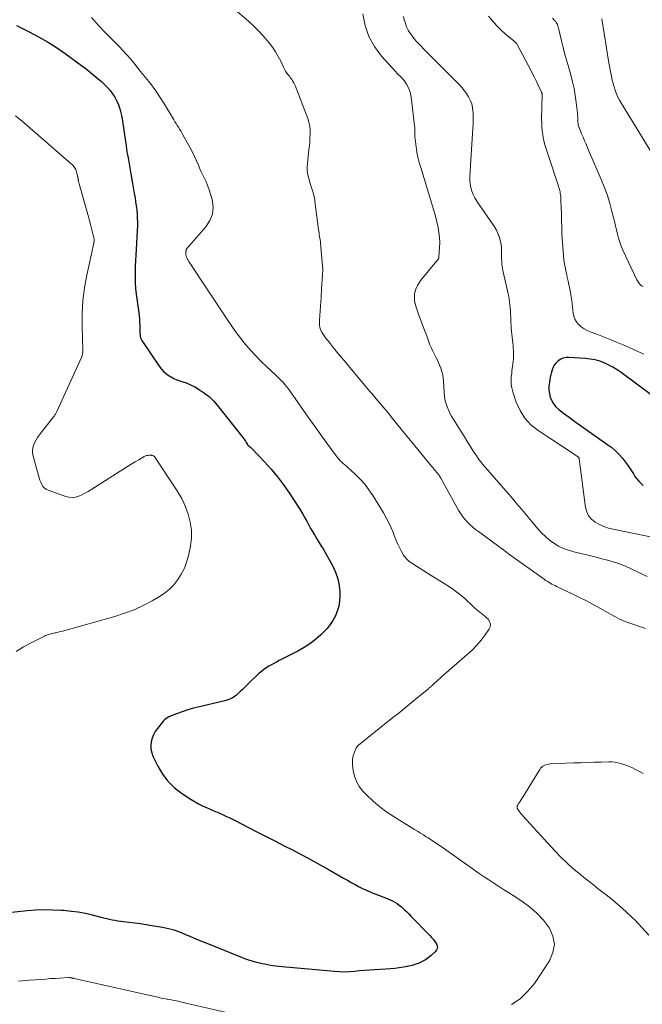
# Model space of a CAD drawing. Units: feet. Extents: x 1970000 to 1975038, y 510000 to 515000.
# Drawn here: x 1970630 to 1970753, y 511227 to 511422 of the extents above; entities that cross this region are included whole.
import ezdxf

# ---------------------------------------------------------------- set-up
doc = ezdxf.new("R2010")
doc.units = ezdxf.units.FT
doc.header["$LTSCALE"] = 100
doc.header["$MEASUREMENT"] = 0
doc.layers.add('CONTOUR INDEX', color=32, linetype='Continuous', lineweight=25)
doc.layers.add('CONTOUR INTERMEDIATE', color=40, linetype='Continuous', lineweight=15)

msp = doc.modelspace()

# ---------------------------------------------------------------- linework, layer by layer
at = {"layer": 'CONTOUR INDEX', "flags": 128}
for points, elevation in [([(1970629.02, 511420.73), (1970631.52, 511419.5), (1970633.37, 511418.54), (1970635.17, 511417.51), (1970636.92, 511416.39), (1970638.63, 511415.21), (1970641.91, 511412.82), (1970642.35, 511412.5), (1970642.78, 511412.17), (1970643.21, 511411.83), (1970643.64, 511411.49), (1970645.2, 511410.21), (1970645.83, 511409.67), (1970646.43, 511409.11), (1970647, 511408.51), (1970647.55, 511407.89), (1970648.04, 511407.24), (1970648.49, 511406.55), (1970648.86, 511405.82), (1970649.18, 511405.06), (1970649.43, 511404.27), (1970649.66, 511403.48), (1970649.83, 511402.67), (1970649.98, 511401.85), (1970650.55, 511397.83), (1970650.68, 511397.02), (1970650.8, 511396.22), (1970650.94, 511395.41), (1970651.08, 511394.61), (1970651.23, 511393.81), (1970651.37, 511393.01), (1970651.51, 511392.2), (1970651.65, 511391.4), (1970651.91, 511389.93), (1970652.05, 511389.13), (1970652.19, 511388.32), (1970652.32, 511387.51), (1970652.46, 511386.7), (1970652.58, 511385.89), (1970652.7, 511385.08), (1970652.79, 511384.28), (1970652.87, 511383.47), (1970652.92, 511382.66), (1970652.95, 511381.85), (1970652.94, 511381.04), (1970652.9, 511380.23), (1970652.66, 511376.45), (1970652.6, 511375.35), (1970652.54, 511374.25), (1970652.5, 511373.14), (1970652.47, 511372.04), (1970652.47, 511370.94), (1970652.51, 511369.84), (1970652.59, 511368.74), (1970652.71, 511367.65), (1970653.2, 511363.92), (1970653.27, 511363.31), (1970653.33, 511362.69), (1970653.37, 511362.08), (1970653.39, 511361.46), (1970653.41, 511360.85), (1970653.41, 511360.53), (1970653.42, 511360.22), (1970653.44, 511359.9), (1970653.45, 511359.59), (1970653.49, 511359.28), (1970653.57, 511358.99), (1970653.69, 511358.71), (1970653.84, 511358.44), (1970657.22, 511353.4), (1970657.69, 511352.81), (1970658.19, 511352.26), (1970658.77, 511351.79), (1970659.4, 511351.37), (1970659.61, 511351.25), (1970660.17, 511350.95), (1970660.75, 511350.68), (1970661.35, 511350.46), (1970661.95, 511350.26), (1970662.56, 511350.07), (1970663.16, 511349.84), (1970663.73, 511349.57), (1970664.29, 511349.27), (1970665.23, 511348.72), (1970666.21, 511348.07), (1970667.13, 511347.36), (1970667.96, 511346.55), (1970668.74, 511345.67), (1970673.8, 511339.26), (1970673.98, 511339.02), (1970674.15, 511338.78), (1970674.31, 511338.53), (1970674.47, 511338.28), (1970674.69, 511337.87), (1970674.73, 511337.82), (1970674.77, 511337.77), (1970674.81, 511337.72), (1970674.86, 511337.68), (1970674.91, 511337.64), (1970674.96, 511337.6), (1970675.01, 511337.56), (1970675.06, 511337.52), (1970675.18, 511337.44), (1970675.28, 511337.35), (1970675.39, 511337.27), (1970675.49, 511337.18), (1970675.58, 511337.08), (1970678.1, 511334.44), (1970679.4, 511332.99), (1970680.66, 511331.5), (1970681.83, 511329.93), (1970682.94, 511328.33), (1970684.8, 511325.48), (1970685.23, 511324.8), (1970685.65, 511324.12), (1970686.04, 511323.42), (1970686.42, 511322.71), (1970686.48, 511322.58), (1970686.82, 511321.93), (1970687.18, 511321.29), (1970687.55, 511320.66), (1970687.94, 511320.04), (1970688, 511319.94), (1970688.42, 511319.27), (1970688.84, 511318.6), (1970689.24, 511317.91), (1970689.64, 511317.23), (1970691.55, 511313.86), (1970692.13, 511312.62), (1970692.58, 511311.35), (1970692.83, 511310.02), (1970692.95, 511308.65), (1970692.95, 511307.92), (1970692.89, 511306.91), (1970692.74, 511305.92), (1970692.46, 511304.96), (1970692.09, 511304.01), (1970691.61, 511303.12), (1970691.07, 511302.27), (1970690.43, 511301.49), (1970689.73, 511300.75), (1970689.19, 511300.24), (1970688.14, 511299.33), (1970687.04, 511298.49), (1970685.88, 511297.74), (1970684.67, 511297.05), (1970680.97, 511295.15), (1970680.45, 511294.88), (1970679.93, 511294.6), (1970679.42, 511294.32), (1970678.91, 511294.03), (1970678.41, 511293.72), (1970677.93, 511293.39), (1970677.48, 511293.03), (1970677.04, 511292.64), (1970674.92, 511290.63), (1970674.51, 511290.24), (1970674.1, 511289.84), (1970673.69, 511289.45), (1970673.28, 511289.05), (1970672.99, 511288.77), (1970672.72, 511288.52), (1970672.44, 511288.28), (1970672.14, 511288.06), (1970671.84, 511287.86), (1970671.52, 511287.68), (1970671.19, 511287.52), (1970670.85, 511287.39), (1970670.5, 511287.29), (1970665.19, 511286.04), (1970664.05, 511285.74), (1970662.92, 511285.41), (1970661.8, 511285.03), (1970660.69, 511284.62), (1970659.18, 511284.02), (1970658.85, 511283.86), (1970658.55, 511283.67), (1970658.28, 511283.43), (1970658.03, 511283.17), (1970656.9, 511281.75), (1970656.48, 511281.14), (1970656.12, 511280.49), (1970655.85, 511279.8), (1970655.65, 511279.08), (1970655.58, 511278.35), (1970655.6, 511277.63), (1970655.76, 511276.92), (1970656.01, 511276.23), (1970656.96, 511274.28), (1970657.88, 511272.72), (1970658.94, 511271.29), (1970660.23, 511270.05), (1970661.65, 511268.94), (1970663.59, 511267.67), (1970664.35, 511267.21), (1970665.13, 511266.77), (1970665.93, 511266.37), (1970666.75, 511266.01), (1970667.05, 511265.89), (1970667.72, 511265.6), (1970668.4, 511265.32), (1970669.07, 511265.03), (1970669.74, 511264.73), (1970670.4, 511264.42), (1970671.06, 511264.11), (1970671.72, 511263.79), (1970672.37, 511263.46), (1970674.75, 511262.24), (1970676.58, 511261.3), (1970678.42, 511260.36), (1970680.26, 511259.42), (1970682.1, 511258.48), (1970683.61, 511257.71), (1970685.44, 511256.76), (1970687.27, 511255.79), (1970689.07, 511254.79), (1970690.87, 511253.77), (1970692.9, 511252.6), (1970693.67, 511252.16), (1970694.45, 511251.72), (1970695.23, 511251.28), (1970696, 511250.85), (1970696.79, 511250.43), (1970697.59, 511250.03), (1970698.4, 511249.67), (1970699.22, 511249.33), (1970701.48, 511248.46), (1970701.97, 511248.26), (1970702.45, 511248.06), (1970702.93, 511247.84), (1970703.41, 511247.62), (1970703.87, 511247.37), (1970704.31, 511247.09), (1970704.73, 511246.78), (1970705.13, 511246.45), (1970705.26, 511246.34), (1970705.71, 511245.92), (1970706.16, 511245.51), (1970706.59, 511245.08), (1970707.02, 511244.65), (1970710.77, 511240.81), (1970711.12, 511240.43), (1970711.46, 511240.02), (1970711.78, 511239.6), (1970712.07, 511239.17), (1970712.22, 511238.74), (1970712.26, 511238.33), (1970712.11, 511237.94), (1970711.85, 511237.57), (1970711.01, 511236.82), (1970710.46, 511236.38), (1970709.88, 511235.98), (1970709.27, 511235.64), (1970708.64, 511235.35), (1970707.97, 511235.1), (1970707.3, 511234.89), (1970706.62, 511234.73), (1970705.93, 511234.59), (1970705.58, 511234.54), (1970704.71, 511234.41), (1970703.83, 511234.3), (1970702.95, 511234.22), (1970702.07, 511234.15), (1970699.83, 511234.01), (1970698.83, 511233.94), (1970697.84, 511233.87), (1970696.85, 511233.78), (1970695.86, 511233.68), (1970694.86, 511233.61), (1970693.87, 511233.57), (1970692.88, 511233.59), (1970691.89, 511233.66), (1970680.84, 511234.66), (1970680.3, 511234.72), (1970679.76, 511234.79), (1970679.23, 511234.89), (1970678.69, 511234.99), (1970678.16, 511235.11), (1970677.63, 511235.22), (1970677.1, 511235.35), (1970676.57, 511235.47), (1970676.31, 511235.53), (1970675.65, 511235.71), (1970675, 511235.9), (1970674.36, 511236.12), (1970673.73, 511236.36), (1970666.74, 511239.18), (1970665.65, 511239.63), (1970664.56, 511240.08), (1970663.48, 511240.54), (1970662.39, 511241.01), (1970661.3, 511241.44), (1970660.19, 511241.82), (1970659.06, 511242.12), (1970657.91, 511242.36), (1970655.76, 511242.73), (1970654.65, 511242.91), (1970653.54, 511243.08), (1970652.43, 511243.22), (1970651.31, 511243.36), (1970650.21, 511243.48), (1970649.64, 511243.55), (1970649.08, 511243.64), (1970648.53, 511243.74), (1970647.97, 511243.85), (1970647.42, 511243.98), (1970646.86, 511244.11), (1970646.31, 511244.24), (1970645.76, 511244.38), (1970644.06, 511244.8), (1970642.66, 511245.12), (1970641.25, 511245.38), (1970639.82, 511245.57), (1970638.39, 511245.72), (1970637.88, 511245.75), (1970636.18, 511245.83), (1970634.49, 511245.85), (1970632.8, 511245.78), (1970631.11, 511245.64), (1970626.23, 511245.13)], 980), ([(1970757.89, 511345.21), (1970748.59, 511352.12), (1970747.79, 511352.66), (1970746.98, 511353.17), (1970746.13, 511353.61), (1970745.25, 511354.02), (1970744.35, 511354.35), (1970743.43, 511354.61), (1970742.49, 511354.78), (1970741.54, 511354.89), (1970738.28, 511355.1), (1970737.71, 511355.07), (1970737.16, 511354.97), (1970736.65, 511354.74), (1970736.17, 511354.44), (1970736.06, 511354.35), (1970735.69, 511353.99), (1970735.38, 511353.61), (1970735.15, 511353.17), (1970734.97, 511352.69), (1970734.83, 511352.19), (1970734.71, 511351.68), (1970734.59, 511351.18), (1970734.49, 511350.67), (1970734.4, 511350.2), (1970734.32, 511349.46), (1970734.31, 511348.72), (1970734.4, 511347.99), (1970734.57, 511347.26), (1970734.58, 511347.24), (1970734.87, 511346.55), (1970735.24, 511345.91), (1970735.71, 511345.35), (1970736.26, 511344.84), (1970737.23, 511344.1), (1970738.33, 511343.27), (1970739.43, 511342.45), (1970740.55, 511341.65), (1970741.67, 511340.86), (1970745.99, 511337.86), (1970746.75, 511337.28), (1970747.48, 511336.65), (1970748.16, 511335.97), (1970748.79, 511335.24), (1970749.38, 511334.47), (1970749.96, 511333.69), (1970750.5, 511332.89), (1970751.03, 511332.08), (1970751.33, 511331.59), (1970752.08, 511330.63), (1970752.93, 511329.79)], 960)]:
    msp.add_lwpolyline(points, dxfattribs=dict(at, elevation=elevation))
at = {"layer": 'CONTOUR INTERMEDIATE', "flags": 128}
for points, elevation in [([(1970670.95, 511424.94), (1970674.88, 511421.58), (1970675.88, 511420.68), (1970676.84, 511419.74), (1970677.76, 511418.75), (1970678.64, 511417.73), (1970678.98, 511417.32), (1970679.63, 511416.46), (1970680.24, 511415.57), (1970680.78, 511414.63), (1970681.28, 511413.67), (1970681.83, 511412.53), (1970682.03, 511412.13), (1970682.25, 511411.74), (1970682.5, 511411.36), (1970682.76, 511411), (1970682.98, 511410.71), (1970683.14, 511410.49), (1970683.3, 511410.28), (1970683.46, 511410.06), (1970683.61, 511409.84), (1970683.76, 511409.62), (1970683.89, 511409.39), (1970684, 511409.15), (1970684.11, 511408.91), (1970686.61, 511402.36), (1970686.85, 511401.62), (1970687.02, 511400.87), (1970687.09, 511400.11), (1970687.11, 511399.33), (1970687.06, 511398.55), (1970687.01, 511397.77), (1970686.94, 511396.99), (1970686.86, 511396.21), (1970686.54, 511393.46), (1970686.5, 511392.82), (1970686.51, 511392.19), (1970686.59, 511391.56), (1970686.71, 511390.94), (1970686.88, 511390.32), (1970687.05, 511389.7), (1970687.24, 511389.09), (1970687.43, 511388.48), (1970687.48, 511388.32), (1970687.68, 511387.63), (1970687.86, 511386.93), (1970688, 511386.23), (1970688.11, 511385.51), (1970688.76, 511380.43), (1970688.8, 511380.09), (1970688.85, 511379.74), (1970688.91, 511379.4), (1970688.96, 511379.06), (1970689.02, 511378.72), (1970689.07, 511378.38), (1970689.11, 511378.03), (1970689.15, 511377.69), (1970689.55, 511373.17), (1970689.58, 511372.69), (1970689.59, 511372.21), (1970689.57, 511371.74), (1970689.53, 511371.26), (1970689.49, 511370.78), (1970689.45, 511370.3), (1970689.41, 511369.83), (1970689.39, 511369.35), (1970689.37, 511368.92), (1970689.33, 511368.23), (1970689.3, 511367.54), (1970689.25, 511366.85), (1970689.21, 511366.16), (1970688.93, 511362.46), (1970688.92, 511362.13), (1970688.93, 511361.79), (1970688.96, 511361.46), (1970689.01, 511361.13), (1970689.1, 511360.81), (1970689.21, 511360.49), (1970689.35, 511360.2), (1970689.52, 511359.91), (1970689.64, 511359.74), (1970689.9, 511359.37), (1970690.16, 511359.02), (1970690.42, 511358.66), (1970690.7, 511358.32), (1970691.73, 511357.04), (1970692.52, 511356.05), (1970693.32, 511355.07), (1970694.13, 511354.1), (1970694.94, 511353.13), (1970698.99, 511348.32), (1970699.28, 511347.97), (1970699.57, 511347.62), (1970699.87, 511347.27), (1970700.16, 511346.92), (1970700.98, 511345.95), (1970701.58, 511345.24), (1970702.17, 511344.52), (1970702.76, 511343.8), (1970703.34, 511343.08), (1970703.93, 511342.35), (1970704.51, 511341.63), (1970705.1, 511340.91), (1970705.69, 511340.19), (1970711.09, 511333.61), (1970711.34, 511333.32), (1970711.58, 511333.02), (1970711.82, 511332.73), (1970712.07, 511332.43), (1970712.53, 511331.87), (1970712.62, 511331.76), (1970712.65, 511331.71), (1970712.66, 511331.7), (1970712.74, 511331.56), (1970712.79, 511331.47), (1970712.84, 511331.38), (1970712.89, 511331.29), (1970712.93, 511331.21), (1970716.52, 511324.77), (1970716.89, 511324.17), (1970717.29, 511323.59), (1970717.74, 511323.04), (1970718.21, 511322.52), (1970718.73, 511322.03), (1970719.25, 511321.56), (1970719.8, 511321.11), (1970720.36, 511320.68), (1970725.63, 511316.83), (1970725.73, 511316.76), (1970725.83, 511316.68), (1970725.92, 511316.6), (1970726.01, 511316.52), (1970726.16, 511316.39), (1970726.28, 511316.29), (1970726.32, 511316.25), (1970726.34, 511316.24), (1970733.37, 511311.24), (1970733.67, 511311.03), (1970733.96, 511310.84), (1970734.27, 511310.65), (1970734.57, 511310.47), (1970734.88, 511310.3), (1970735.2, 511310.14), (1970735.52, 511309.98), (1970735.84, 511309.82), (1970739.04, 511308.32), (1970740.39, 511307.66), (1970741.73, 511306.99), (1970743.05, 511306.28), (1970744.36, 511305.56), (1970746.02, 511304.61), (1970746.5, 511304.34), (1970746.97, 511304.07), (1970747.45, 511303.81), (1970747.93, 511303.55), (1970748.41, 511303.31), (1970748.9, 511303.08), (1970749.4, 511302.88), (1970749.91, 511302.7), (1970753.42, 511301.53)], 972), ([(1970643.86, 511422.32), (1970644.31, 511421.8), (1970644.77, 511421.28), (1970645.24, 511420.77), (1970645.71, 511420.26), (1970646.18, 511419.75), (1970646.66, 511419.26), (1970647.15, 511418.76), (1970647.65, 511418.28), (1970648.04, 511417.9), (1970648.73, 511417.22), (1970649.4, 511416.53), (1970650.06, 511415.83), (1970650.71, 511415.11), (1970650.84, 511414.96), (1970651.54, 511414.16), (1970652.23, 511413.35), (1970652.91, 511412.52), (1970653.57, 511411.69), (1970655.5, 511409.26), (1970656.04, 511408.55), (1970656.56, 511407.83), (1970657.07, 511407.1), (1970657.55, 511406.35), (1970658.03, 511405.6), (1970658.5, 511404.84), (1970658.96, 511404.08), (1970659.41, 511403.32), (1970660.14, 511402.09), (1970660.36, 511401.72), (1970660.59, 511401.35), (1970660.82, 511400.99), (1970661.05, 511400.63), (1970661.29, 511400.27), (1970661.51, 511399.9), (1970661.73, 511399.53), (1970661.94, 511399.15), (1970663.36, 511396.54), (1970663.8, 511395.7), (1970664.22, 511394.85), (1970664.62, 511393.99), (1970665, 511393.13), (1970665.28, 511392.44), (1970665.51, 511391.92), (1970665.76, 511391.39), (1970666.01, 511390.88), (1970666.27, 511390.37), (1970666.53, 511389.86), (1970666.76, 511389.33), (1970666.96, 511388.8), (1970667.14, 511388.25), (1970667.71, 511386.32), (1970667.89, 511384.86), (1970667.8, 511383.46), (1970667.28, 511382.16), (1970666.49, 511380.92), (1970662.77, 511376.72), (1970662.72, 511376.66), (1970662.67, 511376.59), (1970662.64, 511376.51), (1970662.6, 511376.43), (1970662.58, 511376.35), (1970662.56, 511376.27), (1970662.55, 511376.19), (1970662.54, 511376.1), (1970662.53, 511375.69), (1970662.53, 511375.55), (1970662.54, 511375.42), (1970662.56, 511375.29), (1970662.58, 511375.16), (1970662.62, 511375.03), (1970662.66, 511374.91), (1970662.71, 511374.79), (1970662.77, 511374.67), (1970662.8, 511374.63), (1970662.88, 511374.49), (1970662.96, 511374.36), (1970663.05, 511374.22), (1970663.13, 511374.09), (1970670.73, 511362.56), (1970671.59, 511361.31), (1970672.47, 511360.07), (1970673.38, 511358.86), (1970674.33, 511357.67), (1970675.31, 511356.52), (1970676.33, 511355.4), (1970677.4, 511354.32), (1970678.5, 511353.27), (1970680.21, 511351.71), (1970680.6, 511351.34), (1970680.99, 511350.97), (1970681.36, 511350.58), (1970681.74, 511350.19), (1970682.1, 511349.79), (1970682.44, 511349.38), (1970682.77, 511348.95), (1970683.09, 511348.52), (1970685.78, 511344.65), (1970686.92, 511343.02), (1970688.07, 511341.4), (1970689.23, 511339.78), (1970690.39, 511338.17), (1970692.25, 511335.62), (1970692.5, 511335.29), (1970692.77, 511334.98), (1970693.05, 511334.69), (1970693.34, 511334.41), (1970693.65, 511334.14), (1970693.95, 511333.87), (1970694.26, 511333.59), (1970694.56, 511333.32), (1970696, 511332.01), (1970696.97, 511331.05), (1970697.89, 511330.03), (1970698.71, 511328.95), (1970699.48, 511327.81), (1970701.59, 511324.35), (1970702.14, 511323.39), (1970702.66, 511322.41), (1970703.13, 511321.4), (1970703.55, 511320.38), (1970703.73, 511319.93), (1970704.05, 511319.12), (1970704.39, 511318.32), (1970704.76, 511317.53), (1970705.13, 511316.75), (1970705.58, 511316.02), (1970706.09, 511315.35), (1970706.71, 511314.78), (1970707.39, 511314.27), (1970711.02, 511311.99), (1970711.88, 511311.46), (1970712.74, 511310.92), (1970713.6, 511310.39), (1970714.46, 511309.85), (1970715.31, 511309.3), (1970716.13, 511308.71), (1970716.91, 511308.07), (1970717.67, 511307.41), (1970719.35, 511305.84), (1970719.67, 511305.56), (1970719.99, 511305.28), (1970720.32, 511305.02), (1970720.65, 511304.76), (1970720.98, 511304.5), (1970721.31, 511304.24), (1970721.62, 511303.96), (1970721.93, 511303.67), (1970722.27, 511303.34), (1970722.58, 511302.86), (1970722.74, 511302.37), (1970722.67, 511301.86), (1970722.46, 511301.34), (1970721.7, 511300.25), (1970720.9, 511299.2), (1970720.05, 511298.19), (1970719.14, 511297.24), (1970718.17, 511296.34), (1970713.1, 511291.96), (1970712.74, 511291.65), (1970712.39, 511291.33), (1970712.05, 511291.02), (1970711.71, 511290.7), (1970711.2, 511290.22), (1970711.11, 511290.14), (1970711.02, 511290.05), (1970710.93, 511289.97), (1970710.85, 511289.89), (1970710.76, 511289.81), (1970710.66, 511289.74), (1970710.57, 511289.66), (1970710.48, 511289.58), (1970708.28, 511287.77), (1970707.08, 511286.79), (1970705.88, 511285.82), (1970704.68, 511284.84), (1970703.47, 511283.88), (1970696.68, 511278.45), (1970696.6, 511278.38), (1970696.52, 511278.31), (1970696.45, 511278.23), (1970696.37, 511278.15), (1970696.31, 511278.07), (1970696.25, 511277.98), (1970696.2, 511277.88), (1970696.16, 511277.79), (1970695.79, 511276.87), (1970695.62, 511276.3), (1970695.5, 511275.73), (1970695.46, 511275.14), (1970695.48, 511274.55), (1970695.61, 511273.41), (1970695.86, 511272.29), (1970696.23, 511271.23), (1970696.81, 511270.27), (1970697.52, 511269.37), (1970698.29, 511268.56), (1970699.54, 511267.36), (1970700.85, 511266.24), (1970702.24, 511265.21), (1970703.68, 511264.25), (1970707.75, 511261.78), (1970708.34, 511261.42), (1970708.92, 511261.06), (1970709.5, 511260.7), (1970710.07, 511260.33), (1970710.37, 511260.15), (1970711.08, 511259.68), (1970711.8, 511259.21), (1970712.5, 511258.73), (1970713.21, 511258.24), (1970719.59, 511253.72), (1970720.53, 511253.06), (1970721.48, 511252.41), (1970722.44, 511251.78), (1970723.4, 511251.16), (1970724.37, 511250.54), (1970725.34, 511249.92), (1970726.31, 511249.3), (1970727.27, 511248.68), (1970728.93, 511247.61), (1970730.49, 511246.47), (1970731.94, 511245.22), (1970733.23, 511243.8), (1970734.41, 511242.27), (1970735.11, 511240.65), (1970735.41, 511239.04), (1970735.12, 511237.42), (1970734.43, 511235.8), (1970731.43, 511231.31), (1970730.11, 511229.7), (1970728.64, 511228.28), (1970726.93, 511227.15)], 976), ([(1970697.49, 511423.04), (1970697.97, 511420.76), (1970698.71, 511418.59), (1970699.84, 511416.59), (1970701.22, 511414.71), (1970704.02, 511411.58), (1970704.22, 511411.36), (1970704.43, 511411.15), (1970704.65, 511410.94), (1970704.88, 511410.75), (1970705.1, 511410.55), (1970705.31, 511410.33), (1970705.5, 511410.1), (1970705.68, 511409.86), (1970706.14, 511409.18), (1970706.49, 511408.58), (1970706.77, 511407.94), (1970706.96, 511407.28), (1970707.09, 511406.59), (1970707.77, 511400.37), (1970707.79, 511400.12), (1970707.8, 511399.87), (1970707.81, 511399.61), (1970707.8, 511399.36), (1970707.8, 511399.11), (1970707.8, 511398.85), (1970707.82, 511398.6), (1970707.85, 511398.35), (1970708.06, 511396.76), (1970708.22, 511395.72), (1970708.42, 511394.69), (1970708.67, 511393.67), (1970708.96, 511392.65), (1970711.19, 511385.46), (1970711.51, 511384.37), (1970711.81, 511383.28), (1970712.09, 511382.17), (1970712.34, 511381.07), (1970712.39, 511380.82), (1970712.57, 511379.83), (1970712.68, 511378.84), (1970712.71, 511377.84), (1970712.69, 511376.84), (1970712.56, 511374.87), (1970712.56, 511374.85), (1970712.55, 511374.83), (1970712.55, 511374.81), (1970712.54, 511374.79), (1970712.5, 511374.71), (1970712.49, 511374.69), (1970712.48, 511374.67), (1970712.47, 511374.65), (1970712.46, 511374.64), (1970709, 511370.36), (1970708.65, 511369.86), (1970708.34, 511369.35), (1970708.09, 511368.8), (1970707.88, 511368.22), (1970707.76, 511367.63), (1970707.7, 511367.04), (1970707.74, 511366.45), (1970707.83, 511365.85), (1970707.84, 511365.83), (1970708, 511365.23), (1970708.17, 511364.64), (1970708.37, 511364.05), (1970708.59, 511363.46), (1970709.74, 511360.51), (1970709.96, 511359.93), (1970710.17, 511359.36), (1970710.37, 511358.78), (1970710.57, 511358.2), (1970710.77, 511357.63), (1970711, 511357.07), (1970711.26, 511356.51), (1970711.54, 511355.97), (1970711.63, 511355.81), (1970711.95, 511355.18), (1970712.27, 511354.56), (1970712.56, 511353.92), (1970712.84, 511353.27), (1970712.86, 511353.23), (1970713.09, 511352.54), (1970713.29, 511351.85), (1970713.4, 511351.14), (1970713.47, 511350.43), (1970713.57, 511348.21), (1970713.66, 511347.38), (1970713.8, 511346.56), (1970714.04, 511345.76), (1970714.34, 511344.98), (1970714.43, 511344.78), (1970714.74, 511344.12), (1970715.08, 511343.47), (1970715.45, 511342.84), (1970715.84, 511342.22), (1970716.24, 511341.6), (1970716.63, 511340.98), (1970717.02, 511340.36), (1970717.4, 511339.73), (1970718.25, 511338.32), (1970718.65, 511337.67), (1970719.06, 511337.03), (1970719.47, 511336.39), (1970719.9, 511335.76), (1970720.34, 511335.15), (1970720.8, 511334.54), (1970721.27, 511333.95), (1970721.76, 511333.37), (1970725.72, 511328.81), (1970726.38, 511328.06), (1970727.03, 511327.3), (1970727.67, 511326.55), (1970728.32, 511325.79), (1970728.96, 511325.03), (1970729.6, 511324.27), (1970730.24, 511323.5), (1970730.87, 511322.74), (1970732.13, 511321.21), (1970732.85, 511320.42), (1970733.62, 511319.67), (1970734.44, 511318.99), (1970735.31, 511318.36), (1970736.23, 511317.82), (1970737.18, 511317.34), (1970738.18, 511316.97), (1970739.21, 511316.66), (1970741.45, 511316.12), (1970742.57, 511315.86), (1970743.68, 511315.58), (1970744.78, 511315.31), (1970745.89, 511315.03), (1970746.99, 511314.72), (1970748.07, 511314.37), (1970749.13, 511313.95), (1970750.17, 511313.49), (1970752.62, 511312.32), (1970753.72, 511311.76)], 968), ([(1970705.57, 511422.56), (1970705.72, 511421.84), (1970705.74, 511421.79), (1970705.93, 511421.12), (1970706.18, 511420.48), (1970706.49, 511419.86), (1970706.85, 511419.27), (1970707.25, 511418.7), (1970707.68, 511418.15), (1970708.13, 511417.62), (1970708.6, 511417.1), (1970708.98, 511416.71), (1970709.66, 511416.02), (1970710.33, 511415.32), (1970711.01, 511414.63), (1970711.7, 511413.94), (1970716.56, 511409.08), (1970717.08, 511408.52), (1970717.57, 511407.93), (1970718.02, 511407.31), (1970718.43, 511406.66), (1970718.77, 511405.98), (1970719.04, 511405.27), (1970719.2, 511404.54), (1970719.3, 511403.78), (1970719.31, 511403.7), (1970719.34, 511402.89), (1970719.35, 511402.08), (1970719.34, 511401.27), (1970719.3, 511400.46), (1970718.68, 511390.92), (1970718.68, 511390.18), (1970718.74, 511389.45), (1970718.88, 511388.73), (1970719.08, 511388.02), (1970719.35, 511387.33), (1970719.66, 511386.66), (1970720.03, 511386.02), (1970720.43, 511385.4), (1970723.18, 511381.54), (1970723.58, 511380.92), (1970723.94, 511380.29), (1970724.24, 511379.63), (1970724.5, 511378.94), (1970724.51, 511378.92), (1970724.7, 511378.23), (1970724.85, 511377.52), (1970724.92, 511376.81), (1970724.95, 511376.09), (1970724.95, 511375.42), (1970724.95, 511375.03), (1970724.96, 511374.64), (1970724.97, 511374.25), (1970725, 511373.86), (1970725.03, 511373.47), (1970725.08, 511373.08), (1970725.15, 511372.7), (1970725.23, 511372.32), (1970726.15, 511368.25), (1970726.27, 511367.71), (1970726.37, 511367.16), (1970726.46, 511366.62), (1970726.54, 511366.07), (1970726.61, 511365.51), (1970726.66, 511364.96), (1970726.7, 511364.41), (1970726.72, 511363.85), (1970726.73, 511363.68), (1970726.75, 511363.11), (1970726.77, 511362.54), (1970726.81, 511361.97), (1970726.84, 511361.4), (1970726.88, 511360.83), (1970726.93, 511360.26), (1970726.99, 511359.69), (1970727.05, 511359.12), (1970727.18, 511357.99), (1970727.23, 511357.46), (1970727.27, 511356.93), (1970727.29, 511356.4), (1970727.3, 511355.87), (1970727.3, 511355.75), (1970727.3, 511355.28), (1970727.28, 511354.81), (1970727.24, 511354.34), (1970727.19, 511353.86), (1970727.12, 511353.39), (1970727.07, 511352.92), (1970727.01, 511352.45), (1970726.95, 511351.98), (1970726.88, 511351.37), (1970726.84, 511350.6), (1970726.86, 511349.84), (1970726.99, 511349.08), (1970727.18, 511348.33), (1970727.86, 511346.25), (1970728.6, 511344.59), (1970729.53, 511343.08), (1970730.75, 511341.78), (1970732.16, 511340.64), (1970739.32, 511335.95), (1970739.46, 511335.86), (1970739.6, 511335.77), (1970739.74, 511335.68), (1970739.88, 511335.59), (1970740.06, 511335.48), (1970740.11, 511335.45), (1970740.16, 511335.41), (1970740.2, 511335.37), (1970740.23, 511335.32), (1970740.26, 511335.26), (1970740.29, 511335.21), (1970740.3, 511335.15), (1970740.32, 511335.09), (1970741.56, 511325.45), (1970741.8, 511324.57), (1970742.17, 511323.77), (1970742.75, 511323.1), (1970743.45, 511322.51), (1970744.3, 511322.06), (1970745.17, 511321.66), (1970746.07, 511321.36), (1970747, 511321.12), (1970757.88, 511318.93)], 964), ([(1970753.11, 511355.79), (1970748.97, 511357.62), (1970747.69, 511358.16), (1970746.41, 511358.69), (1970745.11, 511359.2), (1970743.81, 511359.68), (1970742.5, 511360.15), (1970741.87, 511360.43), (1970741.27, 511360.75), (1970740.72, 511361.16), (1970740.2, 511361.61), (1970740.13, 511361.69), (1970739.74, 511362.17), (1970739.43, 511362.7), (1970739.23, 511363.27), (1970739.11, 511363.88), (1970739.05, 511364.52), (1970738.99, 511365.16), (1970738.91, 511365.8), (1970738.82, 511366.44), (1970738.81, 511366.54), (1970738.7, 511367.22), (1970738.59, 511367.9), (1970738.46, 511368.58), (1970738.32, 511369.26), (1970738.28, 511369.44), (1970738.11, 511370.21), (1970737.94, 511370.98), (1970737.77, 511371.75), (1970737.61, 511372.51), (1970737.57, 511372.68), (1970737.41, 511373.53), (1970737.27, 511374.38), (1970737.17, 511375.24), (1970737.1, 511376.11), (1970736.89, 511379.52), (1970736.87, 511379.97), (1970736.85, 511380.41), (1970736.84, 511380.85), (1970736.84, 511381.29), (1970736.84, 511381.34), (1970736.83, 511381.76), (1970736.83, 511382.18), (1970736.82, 511382.6), (1970736.8, 511383.02), (1970736.78, 511383.45), (1970736.77, 511383.87), (1970736.75, 511384.29), (1970736.73, 511384.71), (1970736.72, 511385.14), (1970736.7, 511385.56), (1970736.69, 511385.98), (1970736.67, 511386.4), (1970736.66, 511386.64), (1970736.65, 511386.94), (1970736.62, 511387.24), (1970736.57, 511387.53), (1970736.52, 511387.83), (1970736.45, 511388.13), (1970736.38, 511388.42), (1970736.29, 511388.71), (1970736.2, 511389), (1970734.07, 511395.4), (1970733.94, 511395.79), (1970733.81, 511396.19), (1970733.69, 511396.58), (1970733.57, 511396.98), (1970733.46, 511397.38), (1970733.36, 511397.78), (1970733.27, 511398.19), (1970733.2, 511398.59), (1970733.09, 511399.23), (1970732.99, 511399.96), (1970732.91, 511400.69), (1970732.88, 511401.43), (1970732.87, 511402.17), (1970732.95, 511407.08), (1970732.95, 511407.15), (1970732.95, 511407.21), (1970732.94, 511407.28), (1970732.93, 511407.34), (1970732.92, 511407.4), (1970732.9, 511407.47), (1970732.88, 511407.53), (1970732.85, 511407.59), (1970732.19, 511408.96), (1970731.83, 511409.71), (1970731.46, 511410.45), (1970731.09, 511411.18), (1970730.71, 511411.92), (1970728.12, 511416.87), (1970728.05, 511416.98), (1970727.98, 511417.1), (1970727.89, 511417.2), (1970727.8, 511417.3), (1970727.71, 511417.4), (1970727.61, 511417.49), (1970727.51, 511417.58), (1970727.41, 511417.67), (1970725.72, 511419.07), (1970724.81, 511419.88), (1970723.94, 511420.74), (1970723.13, 511421.66), (1970722.37, 511422.62)], 964), ([(1970752.93, 511369.12), (1970752.74, 511369.23), (1970752.55, 511369.36), (1970752.39, 511369.51), (1970752.23, 511369.67), (1970752.08, 511369.85), (1970751.95, 511370.04), (1970751.84, 511370.23), (1970751.73, 511370.43), (1970748.96, 511376.35), (1970748.63, 511377.12), (1970748.33, 511377.9), (1970748.09, 511378.7), (1970747.87, 511379.51), (1970747.68, 511380.33), (1970747.49, 511381.15), (1970747.29, 511381.97), (1970747.09, 511382.78), (1970746.72, 511384.26), (1970746.29, 511385.81), (1970745.81, 511387.34), (1970745.26, 511388.84), (1970744.66, 511390.32), (1970741.96, 511396.56), (1970741.67, 511397.26), (1970741.37, 511397.95), (1970741.08, 511398.65), (1970740.79, 511399.34), (1970740.28, 511400.6), (1970740.25, 511400.67), (1970740.22, 511400.74), (1970740.2, 511400.81), (1970740.18, 511400.88), (1970740.15, 511400.96), (1970740.13, 511401.03), (1970740.12, 511401.1), (1970740.1, 511401.18), (1970740.08, 511401.3), (1970740.07, 511401.43), (1970740.05, 511401.56), (1970740.04, 511401.7), (1970740.04, 511401.83), (1970740.03, 511402.18), (1970740.02, 511402.48), (1970740.01, 511402.79), (1970739.98, 511403.09), (1970739.95, 511403.4), (1970739.71, 511405.55), (1970739.52, 511406.92), (1970739.28, 511408.28), (1970738.97, 511409.63), (1970738.62, 511410.98), (1970738.22, 511412.36), (1970737.84, 511413.7), (1970737.48, 511415.05), (1970737.14, 511416.39), (1970736.82, 511417.75), (1970736.3, 511419.95), (1970736.24, 511420.2), (1970736.17, 511420.45), (1970736.08, 511420.69), (1970735.99, 511420.93), (1970735.88, 511421.16), (1970735.76, 511421.38), (1970735.61, 511421.58), (1970735.44, 511421.77), (1970735, 511422.21)], 968), ([(1970755.54, 511394.11), (1970748.66, 511405.35), (1970748.3, 511405.97), (1970747.97, 511406.61), (1970747.68, 511407.26), (1970747.42, 511407.93), (1970747.4, 511407.98), (1970747.19, 511408.64), (1970746.99, 511409.3), (1970746.81, 511409.97), (1970746.66, 511410.64), (1970746.53, 511411.32), (1970746.4, 511412), (1970746.28, 511412.68), (1970746.16, 511413.37), (1970744.75, 511422.08)], 972), ([(1970628.8, 511402.87), (1970630.19, 511401.75), (1970639.86, 511393.43), (1970640.04, 511393.26), (1970640.21, 511393.08), (1970640.37, 511392.89), (1970640.51, 511392.69), (1970640.64, 511392.47), (1970640.75, 511392.25), (1970640.84, 511392.02), (1970640.91, 511391.78), (1970641.09, 511391.04), (1970641.11, 511390.95), (1970641.13, 511390.86), (1970641.15, 511390.77), (1970641.16, 511390.68), (1970641.18, 511390.59), (1970641.19, 511390.5), (1970641.21, 511390.41), (1970641.22, 511390.32), (1970641.25, 511390.17), (1970641.27, 511390.07), (1970641.28, 511389.98), (1970641.3, 511389.89), (1970641.32, 511389.8), (1970641.34, 511389.71), (1970641.37, 511389.62), (1970641.39, 511389.52), (1970641.41, 511389.43), (1970643.26, 511382.92), (1970643.47, 511382.15), (1970643.67, 511381.39), (1970643.86, 511380.62), (1970644.05, 511379.85), (1970644.36, 511378.52), (1970644.38, 511378.42), (1970644.39, 511378.31), (1970644.39, 511378.21), (1970644.38, 511378.1), (1970644.36, 511378), (1970644.34, 511377.89), (1970644.32, 511377.79), (1970644.3, 511377.68), (1970642.94, 511371.39), (1970642.49, 511368.88), (1970642.16, 511366.35), (1970642.01, 511363.81), (1970641.99, 511361.25), (1970642.11, 511356.47), (1970642.11, 511356.3), (1970642.11, 511356.13), (1970642.09, 511355.96), (1970642.07, 511355.79), (1970642.04, 511355.62), (1970642, 511355.45), (1970641.94, 511355.29), (1970641.88, 511355.13), (1970636.99, 511344.44), (1970636.93, 511344.3), (1970636.86, 511344.16), (1970636.79, 511344.03), (1970636.71, 511343.9), (1970636.63, 511343.77), (1970636.55, 511343.64), (1970636.46, 511343.52), (1970636.37, 511343.39), (1970633.95, 511340.33), (1970633.56, 511339.8), (1970633.18, 511339.25), (1970632.85, 511338.67), (1970632.54, 511338.08), (1970632.32, 511337.48), (1970632.19, 511336.86), (1970632.2, 511336.23), (1970632.31, 511335.59), (1970633.38, 511331.74), (1970633.52, 511331.3), (1970633.67, 511330.86), (1970633.83, 511330.42), (1970634.01, 511329.99), (1970634.25, 511329.61), (1970634.53, 511329.28), (1970634.88, 511329.03), (1970635.28, 511328.83), (1970638.77, 511327.6), (1970639.42, 511327.45), (1970640.06, 511327.4), (1970640.7, 511327.49), (1970641.33, 511327.67), (1970641.96, 511327.94), (1970642.57, 511328.24), (1970643.17, 511328.57), (1970643.75, 511328.92), (1970650.22, 511333.07), (1970650.96, 511333.54), (1970651.71, 511334), (1970652.46, 511334.44), (1970653.21, 511334.89), (1970654.29, 511335.51), (1970654.51, 511335.62), (1970654.74, 511335.7), (1970654.98, 511335.75), (1970655.22, 511335.77), (1970655.55, 511335.77), (1970655.64, 511335.77), (1970655.72, 511335.76), (1970655.81, 511335.74), (1970655.89, 511335.72), (1970656.03, 511335.68), (1970656.08, 511335.66), (1970656.14, 511335.64), (1970656.19, 511335.61), (1970656.24, 511335.57), (1970656.29, 511335.53), (1970656.33, 511335.49), (1970656.37, 511335.44), (1970656.41, 511335.4), (1970660.83, 511328.74), (1970661.29, 511327.97), (1970661.73, 511327.19), (1970662.1, 511326.38), (1970662.44, 511325.54), (1970662.96, 511324.12), (1970663.38, 511322.55), (1970663.63, 511320.97), (1970663.61, 511319.37), (1970663.41, 511317.76), (1970663.01, 511315.88), (1970662.66, 511314.63), (1970662.22, 511313.42), (1970661.62, 511312.27), (1970660.93, 511311.17), (1970660.11, 511310.17), (1970659.21, 511309.24), (1970658.2, 511308.44), (1970657.12, 511307.72), (1970655.88, 511307.01), (1970654.1, 511306.07), (1970652.27, 511305.22), (1970650.39, 511304.51), (1970648.47, 511303.89), (1970638.15, 511301), (1970637.81, 511300.91), (1970637.48, 511300.82), (1970637.14, 511300.74), (1970636.8, 511300.67), (1970636.67, 511300.64), (1970636.39, 511300.58), (1970636.12, 511300.52), (1970635.85, 511300.45), (1970635.58, 511300.39), (1970635.31, 511300.31), (1970635.05, 511300.22), (1970634.79, 511300.11), (1970634.54, 511300), (1970631.92, 511298.7), (1970630.41, 511297.87), (1970628.94, 511296.97)], 984), ([(1970752.92, 511272.86), (1970752.12, 511273.26), (1970751.32, 511273.67), (1970750.81, 511273.93), (1970750.26, 511274.19), (1970749.7, 511274.43), (1970749.12, 511274.64), (1970748.54, 511274.82), (1970747.95, 511274.96), (1970747.35, 511275.06), (1970746.74, 511275.11), (1970746.14, 511275.13), (1970744.66, 511275.09), (1970743.31, 511275.05), (1970741.96, 511275.01), (1970740.61, 511274.97), (1970739.26, 511274.92), (1970734.57, 511274.73), (1970734.26, 511274.7), (1970733.96, 511274.64), (1970733.67, 511274.55), (1970733.39, 511274.42), (1970733.13, 511274.26), (1970732.89, 511274.08), (1970732.68, 511273.86), (1970732.5, 511273.61), (1970729.13, 511268.17), (1970728.94, 511267.86), (1970728.75, 511267.55), (1970728.56, 511267.25), (1970728.37, 511266.94), (1970728.1, 511266.5), (1970728.06, 511266.41), (1970728.03, 511266.31), (1970728.01, 511266.21), (1970728.02, 511266.1), (1970728.04, 511266), (1970728.07, 511265.9), (1970728.11, 511265.81), (1970728.17, 511265.72), (1970728.4, 511265.41), (1970728.58, 511265.17), (1970728.76, 511264.93), (1970728.96, 511264.7), (1970729.16, 511264.48), (1970735.49, 511257.55), (1970736.61, 511256.37), (1970737.78, 511255.23), (1970738.99, 511254.14), (1970740.24, 511253.1), (1970741.51, 511252.08), (1970742.79, 511251.06), (1970744.08, 511250.05), (1970745.36, 511249.05), (1970745.56, 511248.89), (1970746.93, 511247.79), (1970748.28, 511246.66), (1970749.58, 511245.48), (1970750.87, 511244.28), (1970751.29, 511243.87), (1970752.71, 511242.39), (1970754.05, 511240.85)], 972), ([(1970675.19, 511224.52), (1970661.68, 511227.64), (1970661.34, 511227.72), (1970660.99, 511227.79), (1970660.65, 511227.86), (1970660.31, 511227.93), (1970659.96, 511228), (1970659.61, 511228.06), (1970659.27, 511228.12), (1970658.92, 511228.18), (1970658.81, 511228.2), (1970658.41, 511228.27), (1970658.01, 511228.34), (1970657.61, 511228.42), (1970657.21, 511228.51), (1970640.4, 511232.3), (1970640.31, 511232.32), (1970640.22, 511232.34), (1970640.13, 511232.36), (1970640.03, 511232.38), (1970639.94, 511232.4), (1970639.85, 511232.42), (1970639.76, 511232.44), (1970639.66, 511232.45), (1970639.64, 511232.45), (1970639.53, 511232.46), (1970639.43, 511232.46), (1970639.32, 511232.46), (1970639.21, 511232.46), (1970637.59, 511232.37), (1970636.67, 511232.31), (1970635.75, 511232.26), (1970634.83, 511232.19), (1970633.92, 511232.12), (1970631.55, 511231.94), (1970629.45, 511231.78)], 976)]:
    msp.add_lwpolyline(points, dxfattribs=dict(at, elevation=elevation))

doc.saveas('drawing.dxf')
